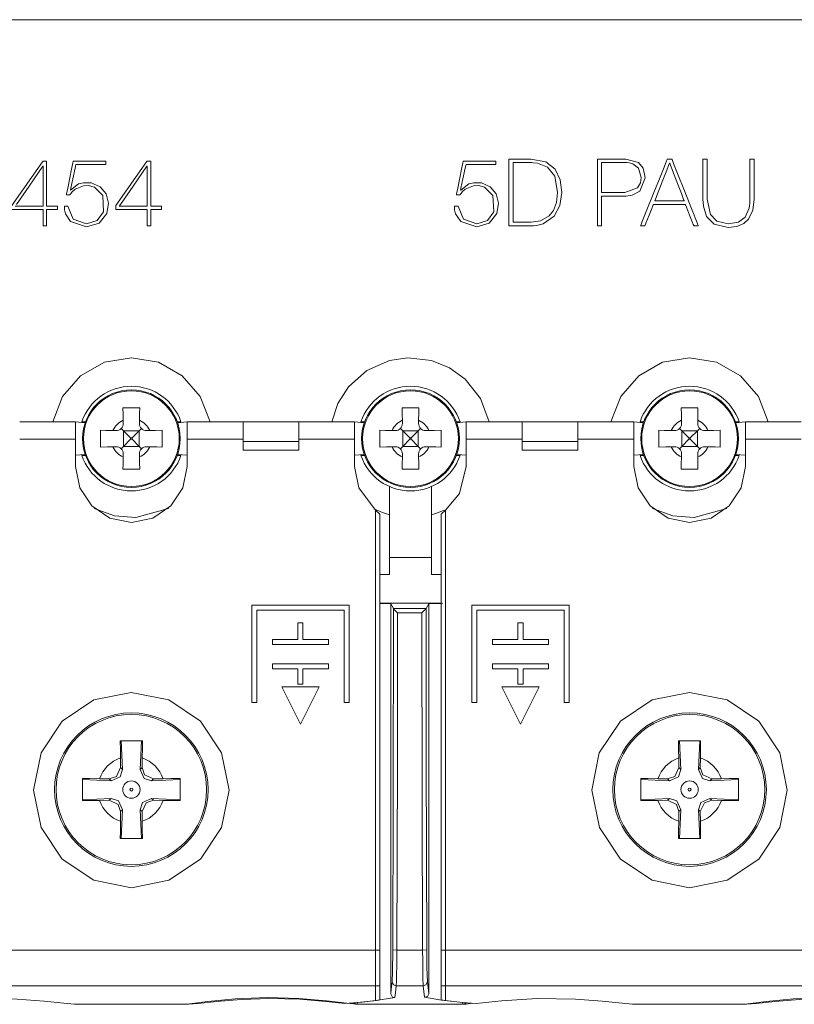
# Model space of a CAD drawing. Units: millimetres. Extents: x -61 to 61, y -29 to 29.
# Drawn here: x -44 to -16, y -29 to 6 of the extents above; entities that cross this region are included whole.
import ezdxf

# ---------------------------------------------------------------- set-up
doc = ezdxf.new("R2010")
doc.units = ezdxf.units.MM
doc.layers.add('Top$1', color=7, linetype='Continuous', true_color=0xffffff)

msp = doc.modelspace()

# ---------------------------------------------------------------- linework, layer by layer
at = {"layer": 'Top$1', "color": 7, "linetype": 'Continuous', "lineweight": 13}
for p, q in [((-49.25, 5.866), (49.25, 5.866)), ((-42, -8.548), (-44, -8.548)), ((-41.654, -8.578), (-42, -8.548)), ((-42, -9.171), (-42, -8.548)), ((-41.776, -8.55), (-41.644, -8.55)), ((-40.363, -8.786), (-40.28, -8.87)), ((-40.292, -8.492), (-40.29, -8.605)), ((-39.72, -8.87), (-39.637, -8.787)), ((-39.71, -8.605), (-39.708, -8.492)), ((-38.356, -8.55), (-38.224, -8.55)), ((-38, -8.548), (-38.346, -8.578)), ((-36, -8.548), (-38, -8.548)), ((-38, -8.548), (-38, -9.171)), ((-36, -8.548), (-34, -8.548)), ((-36, -9.248), (-36, -8.548)), ((-32, -8.548), (-34, -8.548)), ((-34, -8.548), (-34, -9.248)), ((-31.654, -8.578), (-32, -8.548)), ((-32, -9.171), (-32, -8.548)), ((-31.644, -8.55), (-31.776, -8.55)), ((-30.363, -8.786), (-30.28, -8.87)), ((-30.292, -8.492), (-30.29, -8.605)), ((-29.72, -8.87), (-29.637, -8.787)), ((-29.71, -8.605), (-29.708, -8.492)), ((-28.224, -8.55), (-28.356, -8.55)), ((-28, -8.548), (-28.346, -8.578)), ((-26, -8.548), (-28, -8.548)), ((-28, -8.548), (-28, -9.171)), ((-26, -8.548), (-24, -8.548)), ((-26, -9.248), (-26, -8.548)), ((-22, -8.548), (-24, -8.548)), ((-24, -8.548), (-24, -9.248)), ((-21.654, -8.578), (-22, -8.548)), ((-22, -9.171), (-22, -8.548)), ((-21.776, -8.55), (-21.644, -8.55)), ((-20.363, -8.786), (-20.28, -8.87)), ((-20.292, -8.492), (-20.29, -8.605)), ((-19.72, -8.87), (-19.637, -8.787)), ((-19.71, -8.605), (-19.708, -8.492)), ((-18.356, -8.55), (-18.224, -8.55)), ((-18, -8.548), (-18.346, -8.578)), ((-16, -8.548), (-18, -8.548)), ((-18, -8.548), (-18, -9.171)), ((-42, -9.171), (-44, -9.171)), ((-42, -10.15), (-42, -9.171)), ((-40.545, -8.86), (-40.658, -8.858)), ((-40.28, -8.87), (-40.025, -9.125)), ((-40.28, -8.87), (-39.72, -8.87)), ((-40.28, -8.87), (-40.28, -9.43)), ((-40.025, -9.175), (-40.28, -9.43)), ((-40.025, -9.175), (-40.025, -9.125)), ((-39.975, -9.125), (-40.025, -9.125)), ((-39.975, -9.175), (-40.025, -9.175)), ((-39.975, -9.125), (-39.72, -8.87)), ((-39.975, -9.175), (-39.975, -9.125)), ((-39.72, -9.43), (-39.975, -9.175)), ((-39.72, -8.87), (-39.72, -9.43)), ((-39.342, -8.858), (-39.455, -8.86)), ((-36, -9.171), (-38, -9.171)), ((-38, -9.171), (-38, -10.15)), ((-32, -9.171), (-34, -9.171)), ((-32, -10.15), (-32, -9.171)), ((-30.545, -8.86), (-30.658, -8.858)), ((-30.28, -8.87), (-30.025, -9.125)), ((-30.28, -8.87), (-29.72, -8.87)), ((-30.28, -8.87), (-30.28, -9.43)), ((-30.025, -9.175), (-30.28, -9.43)), ((-30.025, -9.175), (-30.025, -9.125)), ((-29.975, -9.125), (-30.025, -9.125)), ((-29.975, -9.175), (-30.025, -9.175)), ((-29.975, -9.125), (-29.72, -8.87)), ((-29.975, -9.175), (-29.975, -9.125)), ((-29.72, -9.43), (-29.975, -9.175)), ((-29.72, -8.87), (-29.72, -9.43)), ((-29.342, -8.858), (-29.455, -8.86)), ((-26, -9.171), (-28, -9.171)), ((-28, -9.171), (-28, -10.15)), ((-22, -9.171), (-24, -9.171)), ((-22, -10.15), (-22, -9.171)), ((-20.545, -8.86), (-20.658, -8.858)), ((-20.28, -8.87), (-20.025, -9.125)), ((-20.28, -8.87), (-19.72, -8.87)), ((-20.28, -8.87), (-20.28, -9.43)), ((-20.025, -9.175), (-20.28, -9.43)), ((-20.025, -9.175), (-20.025, -9.125)), ((-19.975, -9.125), (-20.025, -9.125)), ((-19.975, -9.175), (-20.025, -9.175)), ((-19.975, -9.125), (-19.72, -8.87)), ((-19.975, -9.175), (-19.975, -9.125)), ((-19.72, -9.43), (-19.975, -9.175)), ((-19.72, -8.87), (-19.72, -9.43)), ((-19.342, -8.858), (-19.455, -8.86)), ((-16, -9.171), (-18, -9.171)), ((-18, -9.171), (-18, -10.15)), ((-40.658, -9.442), (-40.545, -9.44)), ((-40.28, -9.43), (-40.363, -9.514)), ((-40.28, -9.43), (-39.72, -9.43)), ((-39.637, -9.513), (-39.72, -9.43)), ((-39.455, -9.44), (-39.342, -9.442)), ((-36, -9.564), (-36, -9.248)), ((-36, -9.248), (-34, -9.248)), ((-34, -9.248), (-34, -9.564)), ((-30.658, -9.442), (-30.545, -9.44)), ((-30.28, -9.43), (-30.363, -9.514)), ((-30.28, -9.43), (-29.72, -9.43)), ((-29.637, -9.513), (-29.72, -9.43)), ((-29.455, -9.44), (-29.342, -9.442)), ((-26, -9.248), (-26, -9.564)), ((-24, -9.248), (-26, -9.248)), ((-24, -9.564), (-24, -9.248)), ((-20.658, -9.442), (-20.545, -9.44)), ((-20.28, -9.43), (-20.363, -9.514)), ((-20.28, -9.43), (-19.72, -9.43)), ((-19.637, -9.513), (-19.72, -9.43)), ((-19.455, -9.44), (-19.342, -9.442)), ((-42, -9.748), (-41.655, -9.718)), ((-41.644, -9.75), (-41.776, -9.75)), ((-40.29, -9.695), (-40.292, -9.808)), ((-39.708, -9.808), (-39.71, -9.695)), ((-38.224, -9.75), (-38.356, -9.75)), ((-38.345, -9.718), (-38, -9.748)), ((-34, -9.564), (-36, -9.564)), ((-32, -9.748), (-31.655, -9.718)), ((-31.776, -9.75), (-31.644, -9.75)), ((-30.29, -9.695), (-30.292, -9.808)), ((-29.708, -9.808), (-29.71, -9.695)), ((-28.356, -9.75), (-28.224, -9.75)), ((-28.345, -9.718), (-28, -9.748)), ((-24, -9.564), (-26, -9.564)), ((-22, -9.748), (-21.655, -9.718)), ((-21.644, -9.75), (-21.776, -9.75)), ((-20.29, -9.695), (-20.292, -9.808)), ((-19.708, -9.808), (-19.71, -9.695)), ((-18.224, -9.75), (-18.356, -9.75)), ((-18.345, -9.718), (-18, -9.748)), ((-31.25, -11.711), (-31.1, -11.861)), ((-31.25, -27.486), (-31.25, -11.711)), ((-31.1, -27.486), (-31.1, -11.861)), ((-28.75, -11.711), (-28.9, -11.861)), ((-28.9, -11.861), (-28.9, -27.486)), ((-28.75, -11.711), (-28.75, -27.486)), ((-30.75, -14.023), (-30.75, -13.408)), ((-30.75, -13.408), (-29.25, -13.408)), ((-29.25, -13.408), (-29.25, -14.023)), ((-31.1, -14.023), (-30.75, -14.023)), ((-29.25, -14.023), (-28.9, -14.023)), ((-32.196, -15.123), (-35.687, -15.123)), ((-35.687, -15.123), (-35.687, -18.613)), ((-32.196, -18.613), (-32.196, -15.123)), ((-31.1, -15.052), (-28.9, -15.052)), ((-28.844, -15.052), (-28.9, -15.055)), ((-24.313, -15.123), (-27.804, -15.123)), ((-27.804, -15.123), (-27.804, -18.613)), ((-24.313, -18.613), (-24.313, -15.123)), ((-35.507, -18.613), (-35.507, -15.303)), ((-35.507, -15.303), (-32.376, -15.303)), ((-32.376, -15.303), (-32.376, -18.613)), ((-27.624, -18.613), (-27.624, -15.303)), ((-27.624, -15.303), (-24.493, -15.303)), ((-24.493, -15.303), (-24.493, -18.613)), ((-33.852, -15.747), (-34.032, -15.747)), ((-34.032, -15.747), (-34.032, -16.349)), ((-33.852, -16.349), (-33.852, -15.747)), ((-25.968, -15.747), (-26.149, -15.747)), ((-26.149, -15.747), (-26.149, -16.349)), ((-25.968, -16.349), (-25.968, -15.747)), ((-34.032, -16.349), (-34.942, -16.349)), ((-34.942, -16.349), (-34.942, -16.529)), ((-34.942, -16.529), (-32.942, -16.529)), ((-32.942, -16.349), (-33.852, -16.349)), ((-32.942, -16.529), (-32.942, -16.349)), ((-27.059, -16.349), (-27.059, -16.529)), ((-26.149, -16.349), (-27.059, -16.349)), ((-27.059, -16.529), (-25.058, -16.529)), ((-25.058, -16.349), (-25.968, -16.349)), ((-25.058, -16.529), (-25.058, -16.349)), ((-32.942, -17.216), (-34.942, -17.216)), ((-34.942, -17.216), (-34.942, -17.396)), ((-32.942, -17.396), (-32.942, -17.216)), ((-25.058, -17.216), (-27.059, -17.216)), ((-27.059, -17.216), (-27.059, -17.396)), ((-25.058, -17.396), (-25.058, -17.216)), ((-34.942, -17.396), (-34.032, -17.396)), ((-34.032, -17.396), (-34.032, -17.947)), ((-33.852, -17.947), (-33.852, -17.396)), ((-33.852, -17.396), (-32.942, -17.396)), ((-27.059, -17.396), (-26.149, -17.396)), ((-26.149, -17.396), (-26.149, -17.947)), ((-25.968, -17.396), (-25.058, -17.396)), ((-25.968, -17.947), (-25.968, -17.396)), ((-34.032, -17.947), (-33.852, -17.947)), ((-26.149, -17.947), (-25.968, -17.947)), ((-33.939, -19.384), (-34.614, -18.047)), ((-34.614, -18.047), (-33.27, -18.047)), ((-33.27, -18.047), (-33.939, -19.384)), ((-26.055, -19.384), (-26.73, -18.047)), ((-26.73, -18.047), (-25.387, -18.047)), ((-25.387, -18.047), (-26.055, -19.384)), ((-35.687, -18.613), (-35.507, -18.613)), ((-32.376, -18.613), (-32.196, -18.613)), ((-27.804, -18.613), (-27.624, -18.613)), ((-24.493, -18.613), (-24.313, -18.613)), ((-40.389, -20.595), (-40.383, -20.94)), ((-39.617, -20.941), (-39.611, -20.595)), ((-20.389, -20.595), (-20.383, -20.94)), ((-19.617, -20.941), (-19.611, -20.595)), ((-40.383, -20.94), (-40.318, -21.004)), ((-39.681, -21.005), (-39.617, -20.941)), ((-20.383, -20.94), (-20.318, -21.004)), ((-19.681, -21.005), (-19.617, -20.941)), ((-40.789, -21.347), (-41.136, -21.341)), ((-40.725, -21.411), (-40.789, -21.347)), ((-39.21, -21.347), (-39.275, -21.412)), ((-39.21, -21.347), (-38.864, -21.341)), ((-20.789, -21.347), (-21.136, -21.341)), ((-20.725, -21.411), (-20.789, -21.347)), ((-19.21, -21.347), (-19.275, -21.412)), ((-19.21, -21.347), (-18.864, -21.341)), ((-41.136, -22.119), (-40.79, -22.113)), ((-40.79, -22.113), (-40.725, -22.049)), ((-39.275, -22.049), (-39.21, -22.114)), ((-38.864, -22.12), (-39.21, -22.114)), ((-21.136, -22.119), (-20.79, -22.113)), ((-20.79, -22.113), (-20.725, -22.049)), ((-19.275, -22.049), (-19.21, -22.114)), ((-18.864, -22.12), (-19.21, -22.114)), ((-40.383, -22.52), (-40.389, -22.866)), ((-40.319, -22.455), (-40.383, -22.52)), ((-39.617, -22.52), (-39.681, -22.456)), ((-39.617, -22.52), (-39.611, -22.866)), ((-20.383, -22.52), (-20.389, -22.866)), ((-20.319, -22.455), (-20.383, -22.52)), ((-19.617, -22.52), (-19.681, -22.456)), ((-19.617, -22.52), (-19.611, -22.866)), ((-31.25, -27.486), (-48.75, -27.486)), ((-31.25, -28.758), (-31.25, -27.486)), ((-31.25, -27.486), (-31.1, -27.486)), ((-31.1, -28.758), (-31.1, -27.486)), ((-28.9, -27.486), (-28.9, -28.758)), ((-28.75, -27.486), (-28.9, -27.486)), ((-28.75, -27.486), (-28.75, -28.758)), ((-11.25, -27.486), (-28.75, -27.486)), ((-31.25, -28.758), (-48.75, -28.758)), ((-31.25, -29.288), (-31.25, -28.758)), ((-31.25, -28.758), (-31.1, -28.758)), ((-31.1, -29.266), (-31.1, -28.758)), ((-28.9, -28.758), (-28.9, -29.27)), ((-28.75, -28.758), (-28.9, -28.758)), ((-28.75, -28.758), (-28.75, -29.291)), ((-11.25, -28.758), (-28.75, -28.758)), ((-37.958, -29.425), (-42.042, -29.425)), ((-31.902, -29.425), (-28.121, -29.425)), ((-17.958, -29.425), (-22.042, -29.425))]:
    msp.add_line(p, q, dxfattribs=at)
for points in [[(-43.034, 0.791), (-43.034, -0.053), (-43.034, -0.778), (-43.034, -0.819), (-43.034, -0.821), (-43.034, -0.822), (-43.034, -0.822), (-43.034, -0.822), (-43.033, -0.822), (-42.911, -0.822), (-42.647, -0.822), (-42.645, -0.822), (-42.645, -0.822), (-42.645, -0.822), (-42.645, -0.828), (-42.645, -0.862), (-42.645, -0.932), (-42.655, -0.932), (-42.794, -0.932), (-43.012, -0.932), (-43.034, -0.933), (-43.034, -0.942), (-43.034, -1.414), (-43.034, -1.512), (-43.034, -1.523), (-43.034, -1.523), (-43.035, -1.523), (-43.097, -1.523), (-43.157, -1.523), (-43.161, -1.523), (-43.161, -1.523), (-43.161, -1.522), (-43.161, -1.2), (-43.161, -1), (-43.161, -0.933), (-43.162, -0.932), (-43.211, -0.932), (-43.83, -0.932), (-44.279, -0.932)], [(-44.278, -0.791), (-43.179, 0.766), (-43.162, 0.79), (-43.161, 0.791), (-43.161, 0.791), (-43.161, 0.791), (-43.161, 0.791), (-43.132, 0.791), (-43.068, 0.791), (-43.036, 0.791), (-43.034, 0.791), (-43.034, 0.791), (-43.034, 0.791), (-43.034, 0.791)], [(-39.307, 0.791), (-39.307, -0.053), (-39.307, -0.778), (-39.307, -0.819), (-39.307, -0.821), (-39.307, -0.822), (-39.307, -0.822), (-39.307, -0.822), (-39.306, -0.822), (-39.184, -0.822), (-38.92, -0.822), (-38.918, -0.822), (-38.918, -0.822), (-38.918, -0.822), (-38.918, -0.828), (-38.918, -0.862), (-38.918, -0.932), (-38.928, -0.932), (-39.067, -0.932), (-39.285, -0.932), (-39.307, -0.933), (-39.307, -0.942), (-39.307, -1.414), (-39.307, -1.512), (-39.307, -1.523), (-39.307, -1.523), (-39.308, -1.523), (-39.371, -1.523), (-39.43, -1.523), (-39.434, -1.523), (-39.434, -1.523), (-39.434, -1.522), (-39.434, -1.2), (-39.434, -1), (-39.434, -0.933), (-39.436, -0.932), (-39.485, -0.932), (-40.103, -0.932), (-40.553, -0.932), (-40.56, -0.932), (-40.561, -0.932), (-40.561, -0.932), (-40.561, -0.93), (-40.561, -0.912), (-40.561, -0.823), (-40.561, -0.805), (-40.561, -0.805), (-40.561, -0.805), (-40.551, -0.791), (-39.452, 0.766), (-39.436, 0.79), (-39.434, 0.791), (-39.434, 0.791), (-39.434, 0.791), (-39.434, 0.791), (-39.405, 0.791), (-39.342, 0.791), (-39.31, 0.791), (-39.307, 0.791), (-39.307, 0.791), (-39.307, 0.791), (-39.307, 0.791)], [(-26.472, 0.872), (-26.349, 0.872), (-26.08, 0.872), (-25.784, 0.872), (-25.708, 0.872), (-25.691, 0.872), (-25.688, 0.872), (-25.687, 0.872), (-25.687, 0.872), (-25.687, 0.872), (-25.687, 0.872), (-25.153, 0.771), (-24.813, 0.503), (-24.633, 0.121), (-24.58, -0.322), (-24.646, -0.795), (-24.849, -1.176), (-25.248, -1.451), (-25.483, -1.508), (-25.598, -1.52), (-25.651, -1.522), (-25.675, -1.523), (-25.686, -1.523), (-25.69, -1.523), (-25.692, -1.523), (-25.693, -1.523), (-25.694, -1.523), (-25.694, -1.523), (-25.694, -1.523), (-25.694, -1.523), (-25.694, -1.523), (-25.694, -1.523), (-25.696, -1.523), (-25.699, -1.523), (-25.711, -1.523), (-25.745, -1.523), (-25.843, -1.523), (-26.083, -1.523), (-26.35, -1.523), (-26.463, -1.523), (-26.471, -1.523), (-26.472, -1.523), (-26.472, -1.523), (-26.472, -1.523), (-26.472, -1.523), (-26.472, -1.523), (-26.472, -1.523), (-26.472, -1.522), (-26.472, -1.521), (-26.472, -1.517), (-26.472, -1.506), (-26.472, -1.471), (-26.472, -1.365), (-26.472, -1.065), (-26.472, -0.325), (-26.472, 0.317), (-26.472, 0.769), (-26.472, 0.865), (-26.472, 0.872), (-26.472, 0.872), (-26.472, 0.872), (-26.472, 0.872)], [(-26.324, -1.395), (-26.224, -1.395), (-26.002, -1.395), (-25.76, -1.395), (-25.697, -1.395), (-25.684, -1.395), (-25.681, -1.395), (-25.681, -1.395), (-25.681, -1.395), (-25.681, -1.395), (-25.681, -1.395), (-25.344, -1.344), (-25.037, -1.169), (-24.876, -0.968), (-24.768, -0.689), (-24.728, -0.322), (-24.832, 0.258), (-25.086, 0.579), (-25.446, 0.723), (-25.601, 0.741), (-25.664, 0.744), (-25.69, 0.744), (-25.702, 0.744), (-25.707, 0.744), (-25.709, 0.744), (-25.71, 0.744), (-25.71, 0.744), (-25.71, 0.744), (-25.711, 0.744), (-25.711, 0.744), (-25.711, 0.744), (-25.711, 0.744), (-25.711, 0.744), (-25.712, 0.744), (-25.715, 0.744), (-25.724, 0.744), (-25.751, 0.744), (-25.828, 0.744), (-26.018, 0.744), (-26.228, 0.744), (-26.318, 0.744), (-26.324, 0.744), (-26.324, 0.744), (-26.324, 0.744), (-26.324, 0.744), (-26.324, 0.744), (-26.324, 0.744), (-26.324, 0.744), (-26.324, 0.744), (-26.324, 0.743), (-26.324, 0.74), (-26.324, 0.73), (-26.324, 0.698), (-26.324, 0.603), (-26.324, 0.335), (-26.324, -0.325), (-26.324, -0.899), (-26.324, -1.303), (-26.324, -1.389), (-26.324, -1.395), (-26.324, -1.395), (-26.324, -1.395), (-26.324, -1.395)], [(-23.305, 0.872), (-23.145, 0.872), (-22.795, 0.872), (-22.412, 0.872), (-22.312, 0.872), (-22.291, 0.872), (-22.286, 0.872), (-22.286, 0.872), (-22.285, 0.872), (-22.285, 0.872), (-22.285, 0.872), (-21.835, 0.752), (-21.659, 0.548), (-21.588, 0.201), (-21.785, -0.285), (-22.055, -0.422), (-22.206, -0.449), (-22.279, -0.455), (-22.312, -0.456), (-22.327, -0.456), (-22.334, -0.456), (-22.337, -0.456), (-22.338, -0.456), (-22.338, -0.456), (-22.339, -0.456), (-22.339, -0.456), (-22.339, -0.456), (-22.339, -0.456), (-22.339, -0.456), (-22.34, -0.456), (-22.341, -0.456), (-22.345, -0.456), (-22.357, -0.456), (-22.393, -0.456), (-22.495, -0.456), (-22.748, -0.456), (-23.029, -0.456), (-23.148, -0.456), (-23.157, -0.456), (-23.157, -0.456), (-23.157, -0.456), (-23.157, -0.456), (-23.157, -0.456), (-23.157, -0.456), (-23.157, -0.456), (-23.157, -0.456), (-23.157, -0.457), (-23.157, -0.458), (-23.157, -0.464), (-23.157, -0.479), (-23.157, -0.527), (-23.157, -0.66), (-23.157, -0.989), (-23.157, -1.356), (-23.157, -1.511), (-23.157, -1.522), (-23.157, -1.523), (-23.157, -1.523), (-23.157, -1.523), (-23.157, -1.523), (-23.157, -1.523), (-23.157, -1.523), (-23.157, -1.523), (-23.158, -1.523), (-23.158, -1.523), (-23.161, -1.523), (-23.167, -1.523), (-23.186, -1.523), (-23.231, -1.523), (-23.282, -1.523), (-23.303, -1.523), (-23.305, -1.523), (-23.305, -1.523), (-23.305, -1.523), (-23.305, -1.523), (-23.305, -1.523), (-23.305, -1.523), (-23.305, -1.522), (-23.305, -1.521), (-23.305, -1.517), (-23.305, -1.506), (-23.305, -1.471), (-23.305, -1.365), (-23.305, -1.065), (-23.305, -0.325), (-23.305, 0.317), (-23.305, 0.769), (-23.305, 0.865), (-23.305, 0.872), (-23.305, 0.872), (-23.305, 0.872)], [(-23.157, -0.329), (-23.026, -0.329), (-22.736, -0.329), (-22.42, -0.329), (-22.338, -0.329), (-22.32, -0.329), (-22.316, -0.329), (-22.316, -0.329), (-22.316, -0.329), (-22.316, -0.329), (-22.316, -0.329), (-21.863, -0.155), (-21.765, 0.017), (-21.735, 0.205), (-21.836, 0.541), (-22.033, 0.698), (-22.167, 0.735), (-22.236, 0.743), (-22.269, 0.744), (-22.284, 0.744), (-22.29, 0.744), (-22.293, 0.744), (-22.294, 0.744), (-22.295, 0.744), (-22.295, 0.744), (-22.295, 0.744), (-22.295, 0.744), (-22.295, 0.744), (-22.296, 0.744), (-22.296, 0.744), (-22.297, 0.744), (-22.301, 0.744), (-22.314, 0.744), (-22.352, 0.744), (-22.46, 0.744), (-22.726, 0.744), (-23.023, 0.744), (-23.148, 0.744), (-23.157, 0.744), (-23.157, 0.744), (-23.157, 0.744), (-23.157, 0.744), (-23.157, 0.744), (-23.157, 0.744), (-23.157, 0.744), (-23.157, 0.744), (-23.157, 0.744), (-23.157, 0.742), (-23.157, 0.737), (-23.157, 0.721), (-23.157, 0.674), (-23.157, 0.539), (-23.157, 0.208), (-23.157, -0.08), (-23.157, -0.283), (-23.157, -0.326), (-23.157, -0.328), (-23.157, -0.329), (-23.157, -0.329), (-23.157, -0.329)], [(-20.197, -0.627), (-20.197, -0.627), (-20.197, -0.627), (-20.198, -0.627), (-20.198, -0.626), (-20.199, -0.624), (-20.201, -0.618), (-20.209, -0.598), (-20.231, -0.538), (-20.296, -0.368), (-20.454, 0.05), (-20.647, 0.56), (-20.697, 0.692), (-20.708, 0.721), (-20.71, 0.726), (-20.71, 0.728), (-20.71, 0.728), (-20.71, 0.728), (-20.71, 0.728), (-20.71, 0.728), (-20.71, 0.728), (-20.71, 0.728), (-20.71, 0.728), (-20.71, 0.728), (-20.71, 0.728), (-20.711, 0.728), (-20.711, 0.728), (-20.712, 0.728), (-20.714, 0.728), (-20.716, 0.728), (-20.717, 0.728), (-20.717, 0.728), (-20.717, 0.728), (-20.717, 0.728), (-20.717, 0.728), (-20.717, 0.728), (-20.717, 0.728), (-20.717, 0.728), (-20.717, 0.728), (-20.717, 0.728), (-20.718, 0.727), (-20.718, 0.725), (-20.721, 0.718), (-20.729, 0.698), (-20.752, 0.638), (-20.819, 0.469), (-20.984, 0.05), (-21.127, -0.313), (-21.227, -0.569), (-21.249, -0.623), (-21.25, -0.627), (-21.25, -0.627), (-21.25, -0.627), (-21.25, -0.627), (-21.25, -0.627), (-21.25, -0.627), (-21.25, -0.627), (-21.25, -0.627), (-21.25, -0.627), (-21.25, -0.627), (-21.25, -0.627), (-21.248, -0.627), (-21.243, -0.627), (-21.227, -0.627), (-21.181, -0.627), (-21.049, -0.627), (-20.724, -0.627), (-20.442, -0.627), (-20.243, -0.627), (-20.2, -0.627), (-20.198, -0.627), (-20.197, -0.627), (-20.197, -0.627), (-20.197, -0.627)], [(-19.373, 0.872), (-19.373, 0.648), (-19.373, 0.154), (-19.373, -0.191), (-19.373, -0.457), (-19.373, -0.563), (-19.257, -1.116), (-19.031, -1.354), (-18.622, -1.452), (-18.252, -1.39), (-18.01, -1.211), (-17.868, -0.892), (-17.843, -0.715), (-17.839, -0.632), (-17.838, -0.594), (-17.838, -0.577), (-17.838, -0.569), (-17.838, -0.566), (-17.838, -0.565), (-17.838, -0.564), (-17.838, -0.564), (-17.838, -0.563), (-17.838, -0.563), (-17.838, -0.563), (-17.838, -0.563), (-17.838, -0.563), (-17.838, -0.561), (-17.838, -0.554), (-17.838, -0.535), (-17.838, -0.478), (-17.838, -0.315), (-17.838, 0.095), (-17.838, 0.483), (-17.838, 0.778), (-17.838, 0.866), (-17.838, 0.871), (-17.838, 0.872), (-17.838, 0.872), (-17.838, 0.872), (-17.837, 0.872), (-17.836, 0.872), (-17.831, 0.872), (-17.764, 0.872), (-17.696, 0.872), (-17.691, 0.872), (-17.69, 0.872), (-17.69, 0.872), (-17.69, 0.872), (-17.69, 0.872), (-17.69, 0.872), (-17.69, 0.87), (-17.69, 0.866), (-17.69, 0.778), (-17.69, 0.382), (-17.69, -0.117), (-17.69, -0.461), (-17.69, -0.542), (-17.69, -0.559), (-17.69, -0.563), (-17.69, -0.563), (-17.69, -0.563), (-17.69, -0.563), (-17.69, -0.563), (-17.735, -0.963), (-17.887, -1.285), (-18.062, -1.443), (-18.304, -1.544), (-18.622, -1.58), (-19.122, -1.466), (-19.391, -1.191), (-19.506, -0.817), (-19.519, -0.666), (-19.521, -0.606), (-19.521, -0.582), (-19.521, -0.571), (-19.521, -0.567), (-19.521, -0.565), (-19.521, -0.564), (-19.521, -0.564), (-19.521, -0.564), (-19.521, -0.563), (-19.521, -0.563), (-19.521, -0.563), (-19.521, -0.563), (-19.521, -0.562), (-19.521, -0.56), (-19.521, -0.553), (-19.521, -0.532), (-19.521, -0.469), (-19.521, -0.289), (-19.521, 0.154), (-19.521, 0.648), (-19.521, 0.856), (-19.521, 0.871), (-19.521, 0.872), (-19.521, 0.872), (-19.521, 0.872), (-19.521, 0.872), (-19.521, 0.872), (-19.521, 0.872), (-19.521, 0.872), (-19.521, 0.872), (-19.521, 0.872), (-19.52, 0.872), (-19.518, 0.872), (-19.511, 0.872), (-19.493, 0.872), (-19.447, 0.872), (-19.38, 0.872), (-19.374, 0.872), (-19.373, 0.872), (-19.373, 0.872), (-19.373, 0.872)], [(-44.161, -0.822), (-43.661, -0.822), (-43.317, -0.822), (-43.172, -0.822), (-43.162, -0.822), (-43.161, -0.822), (-43.161, -0.822), (-43.161, -0.822), (-43.161, -0.102), (-43.161, 0.555), (-43.161, 0.613), (-43.161, 0.617), (-43.161, 0.617), (-43.161, 0.617), (-43.161, 0.617)], [(-43.161, 0.617), (-43.164, 0.617), (-43.168, 0.617), (-43.168, 0.617), (-43.168, 0.617), (-43.664, -0.102), (-44.118, -0.76)], [(-39.434, 0.617), (-39.438, 0.617), (-39.441, 0.617), (-39.441, 0.617), (-39.441, 0.617), (-39.937, -0.102), (-40.391, -0.76), (-40.431, -0.817), (-40.434, -0.821), (-40.434, -0.822), (-40.434, -0.822), (-40.434, -0.822), (-40.434, -0.822), (-40.434, -0.822), (-39.934, -0.822), (-39.591, -0.822), (-39.446, -0.822), (-39.435, -0.822), (-39.434, -0.822), (-39.434, -0.822), (-39.434, -0.822), (-39.434, -0.102), (-39.434, 0.555), (-39.434, 0.613), (-39.434, 0.617), (-39.434, 0.617), (-39.434, 0.617), (-39.434, 0.617)], [(-37.181, -8.548), (-37.536, -7.636), (-38.178, -6.896), (-39.033, -6.415), (-40, -6.248), (-40.968, -6.415), (-41.822, -6.897), (-42.464, -7.636), (-42.819, -8.548)], [(-30.75, -6.347), (-31.562, -6.707), (-32.224, -7.297), (-32.598, -7.886), (-32.818, -8.547)], [(-29.25, -6.347), (-30.091, -6.25), (-30.75, -6.347)], [(-27.182, -8.547), (-27.49, -7.717), (-28.037, -7.019), (-28.602, -6.609), (-29.25, -6.347)], [(-17.181, -8.548), (-17.536, -7.636), (-18.178, -6.896), (-19.033, -6.415), (-20, -6.248), (-20.968, -6.415), (-21.822, -6.897), (-22.464, -7.636), (-22.819, -8.548)], [(-40.3, -8.05), (-40.296, -8.293), (-40.292, -8.492)], [(-39.7, -8.05), (-40.037, -8.05), (-40.3, -8.05)], [(-39.708, -8.492), (-39.703, -8.24), (-39.7, -8.05)], [(-30.3, -8.05), (-30.296, -8.293), (-30.292, -8.492)], [(-29.7, -8.05), (-30.037, -8.05), (-30.3, -8.05)], [(-29.708, -8.492), (-29.703, -8.24), (-29.7, -8.05)], [(-20.3, -8.05), (-20.296, -8.293), (-20.292, -8.492)], [(-19.7, -8.05), (-20.037, -8.05), (-20.3, -8.05)], [(-19.708, -8.492), (-19.703, -8.24), (-19.7, -8.05)], [(-41.1, -8.85), (-41.1, -9.187), (-41.1, -9.45)], [(-40.658, -8.858), (-40.91, -8.853), (-41.1, -8.85)], [(-38.9, -8.85), (-39.143, -8.854), (-39.342, -8.858)], [(-38.9, -9.45), (-38.9, -9.113), (-38.9, -8.85)], [(-31.1, -8.85), (-31.1, -9.187), (-31.1, -9.45)], [(-30.658, -8.858), (-30.91, -8.853), (-31.1, -8.85)], [(-28.9, -8.85), (-29.143, -8.854), (-29.342, -8.858)], [(-28.9, -9.45), (-28.9, -9.113), (-28.9, -8.85)], [(-21.1, -8.85), (-21.1, -9.187), (-21.1, -9.45)], [(-20.658, -8.858), (-20.91, -8.853), (-21.1, -8.85)], [(-18.9, -8.85), (-19.143, -8.854), (-19.342, -8.858)], [(-18.9, -9.45), (-18.9, -9.113), (-18.9, -8.85)], [(-41.1, -9.45), (-40.857, -9.446), (-40.658, -9.442)], [(-39.342, -9.442), (-39.09, -9.447), (-38.9, -9.45)], [(-31.1, -9.45), (-30.857, -9.446), (-30.658, -9.442)], [(-29.342, -9.442), (-29.09, -9.447), (-28.9, -9.45)], [(-21.1, -9.45), (-20.857, -9.446), (-20.658, -9.442)], [(-19.342, -9.442), (-19.09, -9.447), (-18.9, -9.45)], [(-40.292, -9.808), (-40.297, -10.06), (-40.3, -10.25)], [(-39.7, -10.25), (-39.704, -10.007), (-39.708, -9.808)], [(-30.292, -9.808), (-30.297, -10.06), (-30.3, -10.25)], [(-29.7, -10.25), (-29.704, -10.007), (-29.708, -9.808)], [(-20.292, -9.808), (-20.297, -10.06), (-20.3, -10.25)], [(-19.7, -10.25), (-19.704, -10.007), (-19.708, -9.808)], [(-38, -10.15), (-38.152, -10.915), (-38.585, -11.564), (-39.234, -11.998), (-40, -12.15), (-40.766, -11.998), (-41.415, -11.564), (-41.848, -10.915), (-42, -10.15)], [(-31.25, -11.711), (-31.847, -10.918), (-32, -10.15)], [(-28, -10.15), (-28.246, -11.112), (-28.75, -11.711)], [(-18, -10.15), (-18.152, -10.915), (-18.585, -11.564), (-19.234, -11.998), (-20, -12.15), (-20.766, -11.998), (-21.415, -11.564), (-21.848, -10.915), (-22, -10.15)], [(-40.3, -10.25), (-39.963, -10.25), (-39.7, -10.25)], [(-30.3, -10.25), (-29.963, -10.25), (-29.7, -10.25)], [(-20.3, -10.25), (-19.963, -10.25), (-19.7, -10.25)], [(-30.75, -13.408), (-30.75, -11.985), (-30.75, -10.868)], [(-29.25, -10.868), (-29.25, -12.29), (-29.25, -13.408)], [(-41.333, -11.65), (-40.606, -11.912), (-39.836, -11.971), (-38.67, -11.651)], [(-31.31, -11.661), (-31.002, -11.796), (-30.75, -11.877)], [(-29.25, -11.877), (-28.991, -11.794), (-28.794, -11.712)], [(-21.333, -11.65), (-20.606, -11.912), (-19.836, -11.971), (-18.67, -11.651)], [(-28.9, -15.052), (-31.1, -15.052)], [(-31.1, -15.056), (-30.881, -15.065), (-30.709, -15.073)], [(-30.709, -15.073), (-30.709, -29.052)], [(-30.709, -15.073), (-30.61, -15.238)], [(-29.443, -15.238), (-29.344, -15.074)], [(-29.344, -15.074), (-29.095, -15.063), (-28.9, -15.055)], [(-29.344, -15.074), (-29.344, -29.047)], [(-30.61, -15.238), (-30.623, -22.094), (-30.637, -27.469)], [(-29.443, -15.238), (-30.61, -15.238)], [(-30.61, -15.238), (-30.579, -15.272), (-30.544, -15.31), (-30.503, -15.353), (-30.46, -15.397)], [(-30.487, -27.486), (-30.47, -20.722), (-30.46, -15.397)], [(-30.46, -15.397), (-29.592, -15.397)], [(-29.443, -15.238), (-29.472, -15.27), (-29.509, -15.308), (-29.551, -15.351), (-29.592, -15.397)], [(-29.592, -15.397), (-29.579, -22.172), (-29.566, -27.486)], [(-29.416, -27.469), (-29.433, -20.626), (-29.443, -15.238)], [(-40.395, -19.98), (-40.393, -20.318), (-40.389, -20.595)], [(-39.605, -19.98), (-40.047, -19.98), (-40.395, -19.98)], [(-40.318, -21.004), (-40.362, -19.98)], [(-39.638, -19.98), (-39.681, -21.005)], [(-39.611, -20.595), (-39.606, -20.244), (-39.605, -19.98)], [(-20.395, -19.98), (-20.393, -20.318), (-20.389, -20.595)], [(-19.605, -19.98), (-20.047, -19.98), (-20.395, -19.98)], [(-20.318, -21.004), (-20.362, -19.98)], [(-19.638, -19.98), (-19.681, -21.005)], [(-19.611, -20.595), (-19.606, -20.244), (-19.605, -19.98)], [(-40.383, -20.94), (-40.528, -21.255), (-40.789, -21.347)], [(-40.725, -21.411), (-40.403, -21.268), (-40.318, -21.004)], [(-39.681, -21.005), (-39.538, -21.327), (-39.275, -21.412)], [(-39.21, -21.347), (-39.526, -21.202), (-39.617, -20.941)], [(-20.383, -20.94), (-20.528, -21.255), (-20.789, -21.347)], [(-20.725, -21.411), (-20.403, -21.268), (-20.318, -21.004)], [(-19.681, -21.005), (-19.538, -21.327), (-19.275, -21.412)], [(-19.21, -21.347), (-19.526, -21.202), (-19.617, -20.941)], [(-41.75, -21.336), (-41.75, -21.778), (-41.75, -22.125)], [(-41.136, -21.341), (-41.487, -21.337), (-41.75, -21.336)], [(-41.75, -21.369), (-40.725, -21.411)], [(-39.275, -21.412), (-38.25, -21.369)], [(-38.25, -21.336), (-38.588, -21.337), (-38.864, -21.341)], [(-38.25, -22.125), (-38.25, -21.683), (-38.25, -21.336)], [(-21.75, -21.336), (-21.75, -21.778), (-21.75, -22.125)], [(-21.136, -21.341), (-21.487, -21.337), (-21.75, -21.336)], [(-21.75, -21.369), (-20.725, -21.411)], [(-19.275, -21.412), (-18.25, -21.369)], [(-18.25, -21.336), (-18.588, -21.337), (-18.864, -21.341)], [(-18.25, -22.125), (-18.25, -21.683), (-18.25, -21.336)], [(-40.726, -22.049), (-41.75, -22.092)], [(-41.75, -22.125), (-41.412, -22.123), (-41.136, -22.119)], [(-40.79, -22.113), (-40.474, -22.259), (-40.383, -22.52)], [(-40.319, -22.455), (-40.462, -22.134), (-40.725, -22.049)], [(-39.275, -22.049), (-39.596, -22.192), (-39.681, -22.456)], [(-39.617, -22.52), (-39.471, -22.205), (-39.21, -22.114)], [(-38.25, -22.092), (-39.275, -22.049)], [(-38.864, -22.12), (-38.513, -22.124), (-38.25, -22.125)], [(-20.726, -22.049), (-21.75, -22.092)], [(-21.75, -22.125), (-21.412, -22.123), (-21.136, -22.119)], [(-20.79, -22.113), (-20.474, -22.259), (-20.383, -22.52)], [(-20.319, -22.455), (-20.462, -22.134), (-20.725, -22.049)], [(-19.275, -22.049), (-19.596, -22.192), (-19.681, -22.456)], [(-19.617, -22.52), (-19.471, -22.205), (-19.21, -22.114)], [(-18.25, -22.092), (-19.275, -22.049)], [(-18.864, -22.12), (-18.513, -22.124), (-18.25, -22.125)], [(-40.362, -23.48), (-40.319, -22.456)], [(-39.681, -22.456), (-39.638, -23.48)], [(-20.362, -23.48), (-20.319, -22.456)], [(-19.681, -22.456), (-19.638, -23.48)], [(-40.389, -22.866), (-40.394, -23.217), (-40.395, -23.48)], [(-39.605, -23.48), (-39.607, -23.143), (-39.611, -22.866)], [(-20.389, -22.866), (-20.394, -23.217), (-20.395, -23.48)], [(-19.605, -23.48), (-19.607, -23.143), (-19.611, -22.866)], [(-40.395, -23.48), (-39.953, -23.48), (-39.605, -23.48)], [(-20.395, -23.48), (-19.953, -23.48), (-19.605, -23.48)], [(-30.637, -27.469), (-30.646, -28.254), (-30.661, -28.615)], [(-30.637, -27.469), (-30.634, -27.472), (-30.625, -27.475), (-30.487, -27.486)], [(-30.487, -27.486), (-30.491, -28.048), (-30.497, -28.358), (-30.503, -28.599), (-30.511, -28.758)], [(-29.566, -27.486), (-30.487, -27.486)], [(-29.416, -27.469), (-29.419, -27.472), (-29.427, -27.475), (-29.566, -27.486)], [(-29.541, -28.758), (-29.553, -28.477), (-29.559, -28.196), (-29.563, -27.858), (-29.566, -27.486)], [(-29.391, -28.615), (-29.409, -28.109), (-29.416, -27.469)], [(-30.661, -28.615), (-30.688, -28.888), (-30.709, -29.052)], [(-30.661, -28.615), (-30.606, -28.725), (-30.511, -28.758)], [(-30.511, -28.758), (-30.536, -29.017), (-30.556, -29.176)], [(-29.541, -28.758), (-30.511, -28.758)], [(-29.391, -28.615), (-29.446, -28.725), (-29.541, -28.758)], [(-29.497, -29.171), (-29.522, -28.964), (-29.541, -28.758)], [(-29.344, -29.047), (-29.371, -28.832), (-29.391, -28.615)], [(-47.652, -29.398), (-46.745, -29.299), (-45.467, -29.221), (-44.088, -29.238), (-43.128, -29.311), (-42.416, -29.39), (-42.042, -29.425)], [(-37.958, -29.425), (-37.611, -29.393), (-36.952, -29.319), (-36.061, -29.247), (-35.041, -29.215), (-33.969, -29.245), (-33.034, -29.321), (-32.357, -29.397)], [(-31.905, -29.425), (-32.284, -29.386), (-33.012, -29.297), (-34.001, -29.214), (-35.125, -29.185), (-36.284, -29.231), (-37.257, -29.325), (-37.913, -29.407)], [(-32.357, -29.397), (-31.737, -29.346), (-31.25, -29.288)], [(-30.556, -29.176), (-31.311, -29.296), (-31.906, -29.362)], [(-30.709, -29.052), (-30.642, -29.166), (-30.556, -29.176)], [(-29.497, -29.171), (-29.389, -29.147), (-29.344, -29.047)], [(-28.121, -29.362), (-28.893, -29.271), (-29.497, -29.171)], [(-28.75, -29.291), (-28.136, -29.361), (-27.652, -29.398)], [(-27.652, -29.398), (-26.745, -29.299), (-25.467, -29.221), (-24.088, -29.238), (-23.128, -29.311), (-22.416, -29.39), (-22.042, -29.425)], [(-17.958, -29.425), (-17.611, -29.393), (-16.952, -29.319), (-16.061, -29.247), (-15.041, -29.215), (-13.969, -29.245), (-13.034, -29.321), (-12.357, -29.397)], [(-11.905, -29.425), (-12.284, -29.386), (-13.012, -29.297), (-14.001, -29.214), (-15.125, -29.185), (-16.284, -29.231), (-17.257, -29.325), (-17.913, -29.407)], [(-41.903, -29.425), (-38.123, -29.425)], [(-32.021, -29.37), (-31.961, -29.414), (-31.905, -29.424)], [(-31.939, -29.421), (-31.92, -29.424), (-31.905, -29.425)], [(-31.905, -29.362), (-31.905, -29.421), (-31.905, -29.425), (-31.905, -29.425), (-31.905, -29.425), (-31.905, -29.425), (-31.905, -29.425), (-31.905, -29.425)], [(-28.121, -29.425), (-28.121, -29.425), (-28.121, -29.425), (-28.121, -29.425), (-28.121, -29.425), (-28.121, -29.425), (-28.121, -29.421), (-28.121, -29.362)], [(-28.121, -29.424), (-28.052, -29.408), (-28.006, -29.371)], [(-27.771, -29.389), (-27.928, -29.409), (-28.01, -29.417), (-28.074, -29.423), (-28.121, -29.425)], [(-28.06, -29.412), (-28.08, -29.419), (-28.094, -29.422), (-28.107, -29.424), (-28.121, -29.425)], [(-21.903, -29.425), (-18.123, -29.425)]]:
    msp.add_lwpolyline(points, dxfattribs=at)
for points in [[(-42.086, 0.791), (-42.086, 0.791), (-42.086, 0.791), (-42.086, 0.791), (-42.086, 0.791), (-42.083, 0.791), (-42.041, 0.791), (-41.843, 0.791), (-41.555, 0.791), (-41.164, 0.791), (-40.929, 0.791), (-40.915, 0.791), (-40.915, 0.791), (-40.915, 0.791), (-40.915, 0.791), (-40.915, 0.774), (-40.915, 0.681), (-40.915, 0.681), (-40.915, 0.681), (-40.915, 0.681), (-40.916, 0.681), (-41.014, 0.681), (-41.372, 0.681), (-41.774, 0.681), (-41.984, 0.681), (-41.985, 0.681), (-41.985, 0.68), (-41.986, 0.675), (-42.014, 0.545), (-42.096, 0.166), (-42.169, -0.175), (-42.183, -0.241), (-42.183, -0.241), (-42.182, -0.243), (-42.178, -0.246), (-42.177, -0.248), (-42.176, -0.248), (-42.176, -0.248), (-42.176, -0.248), (-42.176, -0.248), (-42.176, -0.248), (-41.889, -0.023), (-41.71, 0.023), (-41.437, 0.015), (-41.122, -0.119), (-40.908, -0.372), (-40.819, -0.715), (-40.876, -1.077), (-41.151, -1.429), (-41.603, -1.563), (-42.178, -1.364), (-42.362, -1.095), (-42.395, -0.945), (-42.399, -0.873), (-42.399, -0.841), (-42.398, -0.826), (-42.398, -0.82), (-42.398, -0.817), (-42.398, -0.816), (-42.398, -0.815), (-42.398, -0.815), (-42.398, -0.815), (-42.398, -0.815), (-42.398, -0.815), (-42.398, -0.815), (-42.398, -0.815), (-42.398, -0.815), (-42.398, -0.815), (-42.397, -0.815), (-42.395, -0.815), (-42.389, -0.815), (-42.373, -0.815), (-42.334, -0.815), (-42.276, -0.815), (-42.271, -0.815), (-42.27, -0.815), (-42.27, -0.815), (-42.27, -0.815), (-42.27, -0.815), (-42.27, -0.815), (-42.079, -1.278), (-41.603, -1.452), (-41.223, -1.332), (-40.993, -1.026), (-41.022, -0.434), (-41.326, -0.14), (-41.542, -0.083), (-41.72, -0.088), (-42.015, -0.21), (-42.121, -0.309), (-42.164, -0.361), (-42.183, -0.386), (-42.19, -0.397), (-42.194, -0.402), (-42.195, -0.404), (-42.196, -0.405), (-42.196, -0.405), (-42.197, -0.406), (-42.197, -0.406), (-42.197, -0.406), (-42.197, -0.406), (-42.197, -0.406), (-42.197, -0.406), (-42.197, -0.406), (-42.197, -0.406), (-42.198, -0.406), (-42.199, -0.406), (-42.205, -0.406), (-42.222, -0.406), (-42.262, -0.406), (-42.322, -0.406), (-42.327, -0.406), (-42.327, -0.406), (-42.327, -0.406), (-42.327, -0.406), (-42.327, -0.406), (-42.327, -0.406), (-42.327, -0.406), (-42.327, -0.406), (-42.327, -0.405), (-42.327, -0.403), (-42.326, -0.397), (-42.322, -0.38), (-42.311, -0.327), (-42.281, -0.177), (-42.207, 0.193), (-42.142, 0.514), (-42.096, 0.74), (-42.087, 0.788), (-42.086, 0.791), (-42.086, 0.791), (-42.086, 0.791), (-42.086, 0.791)], [(-28.111, 0.791), (-28.111, 0.791), (-28.111, 0.791), (-28.111, 0.791), (-28.11, 0.791), (-28.108, 0.791), (-28.066, 0.791), (-27.868, 0.791), (-27.58, 0.791), (-27.188, 0.791), (-26.953, 0.791), (-26.94, 0.791), (-26.94, 0.791), (-26.94, 0.791), (-26.94, 0.791), (-26.94, 0.774), (-26.94, 0.681), (-26.94, 0.681), (-26.94, 0.681), (-26.94, 0.681), (-26.941, 0.681), (-27.039, 0.681), (-27.397, 0.681), (-27.799, 0.681), (-28.009, 0.681), (-28.01, 0.681), (-28.01, 0.68), (-28.011, 0.675), (-28.039, 0.545), (-28.121, 0.166), (-28.194, -0.175), (-28.208, -0.241), (-28.208, -0.241), (-28.207, -0.243), (-28.203, -0.246), (-28.201, -0.248), (-28.201, -0.248), (-28.201, -0.248), (-28.201, -0.248), (-28.201, -0.248), (-28.201, -0.248), (-27.914, -0.023), (-27.734, 0.023), (-27.462, 0.015), (-27.147, -0.119), (-26.933, -0.372), (-26.844, -0.715), (-26.901, -1.077), (-27.176, -1.429), (-27.628, -1.563), (-28.202, -1.364), (-28.386, -1.095), (-28.42, -0.945), (-28.424, -0.873), (-28.424, -0.841), (-28.423, -0.826), (-28.423, -0.82), (-28.423, -0.817), (-28.423, -0.816), (-28.423, -0.815), (-28.423, -0.815), (-28.423, -0.815), (-28.423, -0.815), (-28.423, -0.815), (-28.423, -0.815), (-28.423, -0.815), (-28.423, -0.815), (-28.422, -0.815), (-28.422, -0.815), (-28.42, -0.815), (-28.414, -0.815), (-28.398, -0.815), (-28.359, -0.815), (-28.301, -0.815), (-28.296, -0.815), (-28.295, -0.815), (-28.295, -0.815), (-28.295, -0.815), (-28.295, -0.815), (-28.295, -0.815), (-28.104, -1.278), (-27.628, -1.452), (-27.247, -1.332), (-27.018, -1.026), (-27.047, -0.434), (-27.35, -0.14), (-27.567, -0.083), (-27.745, -0.088), (-28.04, -0.21), (-28.146, -0.309), (-28.189, -0.361), (-28.207, -0.386), (-28.215, -0.397), (-28.219, -0.402), (-28.22, -0.404), (-28.221, -0.405), (-28.221, -0.405), (-28.221, -0.406), (-28.221, -0.406), (-28.221, -0.406), (-28.221, -0.406), (-28.221, -0.406), (-28.221, -0.406), (-28.222, -0.406), (-28.222, -0.406), (-28.222, -0.406), (-28.224, -0.406), (-28.23, -0.406), (-28.246, -0.406), (-28.287, -0.406), (-28.347, -0.406), (-28.352, -0.406), (-28.352, -0.406), (-28.352, -0.406), (-28.352, -0.406), (-28.352, -0.406), (-28.352, -0.406), (-28.352, -0.406), (-28.352, -0.406), (-28.352, -0.405), (-28.352, -0.403), (-28.35, -0.397), (-28.347, -0.38), (-28.336, -0.327), (-28.306, -0.177), (-28.231, 0.193), (-28.167, 0.514), (-28.121, 0.74), (-28.111, 0.788), (-28.111, 0.791), (-28.111, 0.791), (-28.111, 0.791), (-28.111, 0.791)], [(-20.637, 0.872), (-20.637, 0.872), (-20.637, 0.872), (-20.637, 0.872), (-20.637, 0.871), (-20.636, 0.87), (-20.635, 0.867), (-20.63, 0.855), (-20.616, 0.82), (-20.574, 0.714), (-20.456, 0.414), (-20.164, -0.325), (-19.91, -0.967), (-19.732, -1.42), (-19.694, -1.516), (-19.691, -1.522), (-19.691, -1.523), (-19.691, -1.523), (-19.691, -1.523), (-19.691, -1.523), (-19.691, -1.523), (-19.691, -1.523), (-19.691, -1.523), (-19.691, -1.523), (-19.691, -1.523), (-19.691, -1.523), (-19.692, -1.523), (-19.694, -1.523), (-19.701, -1.523), (-19.721, -1.523), (-19.77, -1.523), (-19.829, -1.523), (-19.844, -1.523), (-19.848, -1.523), (-19.848, -1.523), (-19.848, -1.523), (-19.848, -1.523), (-19.848, -1.523), (-19.848, -1.523), (-19.848, -1.523), (-19.848, -1.523), (-19.848, -1.523), (-19.849, -1.523), (-19.849, -1.523), (-19.849, -1.522), (-19.849, -1.521), (-19.851, -1.517), (-19.855, -1.506), (-19.868, -1.472), (-19.906, -1.376), (-19.999, -1.139), (-20.113, -0.85), (-20.142, -0.775), (-20.149, -0.759), (-20.15, -0.755), (-20.15, -0.755), (-20.15, -0.755), (-20.15, -0.755), (-20.15, -0.755), (-20.15, -0.755), (-20.15, -0.755), (-20.15, -0.755), (-20.15, -0.755), (-20.15, -0.755), (-20.151, -0.755), (-20.151, -0.755), (-20.153, -0.755), (-20.158, -0.755), (-20.175, -0.755), (-20.226, -0.755), (-20.37, -0.755), (-20.724, -0.755), (-21.155, -0.755), (-21.267, -0.755), (-21.291, -0.755), (-21.296, -0.755), (-21.297, -0.755), (-21.297, -0.755), (-21.297, -0.755), (-21.297, -0.755), (-21.297, -0.755), (-21.297, -0.755), (-21.297, -0.755), (-21.297, -0.755), (-21.297, -0.755), (-21.297, -0.755), (-21.298, -0.755), (-21.298, -0.756), (-21.299, -0.76), (-21.304, -0.771), (-21.317, -0.805), (-21.356, -0.902), (-21.45, -1.139), (-21.565, -1.428), (-21.595, -1.502), (-21.601, -1.519), (-21.602, -1.522), (-21.602, -1.523), (-21.603, -1.523), (-21.603, -1.523), (-21.603, -1.523), (-21.603, -1.523), (-21.603, -1.523), (-21.603, -1.523), (-21.603, -1.523), (-21.603, -1.523), (-21.603, -1.523), (-21.603, -1.523), (-21.604, -1.523), (-21.606, -1.523), (-21.613, -1.523), (-21.633, -1.523), (-21.681, -1.523), (-21.753, -1.523), (-21.76, -1.523), (-21.76, -1.523), (-21.76, -1.523), (-21.76, -1.523), (-21.76, -1.523), (-21.76, -1.523), (-21.76, -1.523), (-21.76, -1.523), (-21.76, -1.523), (-21.76, -1.522), (-21.759, -1.521), (-21.758, -1.517), (-21.753, -1.506), (-21.739, -1.471), (-21.697, -1.365), (-21.576, -1.065), (-21.279, -0.325), (-21.082, 0.164), (-20.917, 0.575), (-20.823, 0.809), (-20.803, 0.859), (-20.799, 0.87), (-20.798, 0.872), (-20.798, 0.872), (-20.798, 0.872), (-20.798, 0.872), (-20.798, 0.872), (-20.798, 0.872), (-20.798, 0.872), (-20.798, 0.872), (-20.798, 0.872), (-20.798, 0.872), (-20.797, 0.872), (-20.797, 0.872), (-20.796, 0.872), (-20.794, 0.872), (-20.787, 0.872), (-20.767, 0.872), (-20.717, 0.872), (-20.644, 0.872), (-20.637, 0.872), (-20.637, 0.872), (-20.637, 0.872), (-20.637, 0.872)], [(-36.5, -21.747), (-36.765, -23.084), (-37.522, -24.219), (-38.658, -24.979), (-39.999, -25.247), (-41.34, -24.98), (-42.476, -24.221), (-43.234, -23.086), (-43.5, -21.75), (-43.235, -20.412), (-42.478, -19.275), (-41.343, -18.514), (-40.001, -18.247), (-38.66, -18.514), (-37.523, -19.274), (-36.766, -20.409), (-36.5, -21.747)], [(-16.5, -21.747), (-16.765, -23.084), (-17.522, -24.219), (-18.658, -24.979), (-19.999, -25.247), (-21.34, -24.98), (-22.476, -24.221), (-23.234, -23.086), (-23.5, -21.75), (-23.235, -20.412), (-22.478, -19.275), (-21.343, -18.514), (-20.001, -18.247), (-18.66, -18.514), (-17.523, -19.274), (-16.766, -20.409), (-16.5, -21.747)]]:
    msp.add_lwpolyline(points, close=True, dxfattribs=at)
for centre, radius in [((-40, -9.15), 1.75), ((-30, -9.15), 1.75), ((-20, -9.15), 1.75), ((-40, -9.15), 1.716), ((-30, -9.15), 1.716), ((-20, -9.15), 1.716), ((-40, -21.73), 2.75), ((-40, -21.73), 2.695), ((-20, -21.73), 2.75), ((-20, -21.73), 2.695), ((-40, -21.73), 0.05), ((-20, -21.73), 0.05)]:
    msp.add_circle(centre, radius, dxfattribs=at)
at = {"layer": 'Top$1', "color": 7, "linetype": 'Continuous', "lineweight": 13, "extrusion": (0, 0, -1)}
for centre in [(40, -21.73), (20, -21.73)]:
    msp.add_circle(centre, 0.311, dxfattribs=at)
for centre, start, end in [((40, -9.15), 18.6629, 161.3371), ((30, -9.15), 18.6629, 161.3371), ((20, -9.15), 18.6629, 161.3371), ((40, -9.15), 198.6629, 341.3371), ((30, -9.15), 198.6629, 341.3371), ((20, -9.15), 198.6629, 341.3371)]:
    msp.add_arc(centre, 1.875, start, end, dxfattribs=at)
at = {"layer": 'Top$1', "color": 7, "linetype": 'Continuous', "lineweight": 13}
for centre, radius, start, end in [((-40, -9.15), 0.72, 113.953, 156.047), ((-40.54, -8.61), 0.25, 269, 1), ((-39.46, -8.61), 0.25, 179, 271), ((-40, -9.15), 0.72, 23.953, 66.047), ((-30, -9.15), 0.72, 113.953, 156.047), ((-30.54, -8.61), 0.25, 269, 1), ((-29.46, -8.61), 0.25, 179, 271), ((-30, -9.15), 0.72, 23.953, 66.047), ((-20, -9.15), 0.72, 113.953, 156.047), ((-20.54, -8.61), 0.25, 269, 1), ((-19.46, -8.61), 0.25, 179, 271), ((-20, -9.15), 0.72, 23.953, 66.047), ((-40, -9.15), 0.72, 203.953, 246.047), ((-40.54, -9.69), 0.25, 359, 91), ((-39.46, -9.69), 0.25, 89, 181), ((-40, -9.15), 0.72, 293.953, 336.047), ((-30, -9.15), 0.72, 203.953, 246.047), ((-30.54, -9.69), 0.25, 359, 91), ((-29.46, -9.69), 0.25, 89, 181), ((-30, -9.15), 0.72, 293.953, 336.047), ((-20, -9.15), 0.72, 203.953, 246.047), ((-20.54, -9.69), 0.25, 359, 91), ((-19.46, -9.69), 0.25, 89, 181), ((-20, -9.15), 0.72, 293.953, 336.047), ((-40, -21.73), 1.201, 108.9107, 161.0606), ((-40, -21.73), 1.201, 18.9205, 71.0795), ((-20, -21.73), 1.201, 108.9107, 161.0606), ((-20, -21.73), 1.201, 18.9205, 71.0795), ((-40, -21.73), 1.201, 198.9109, 251.0795), ((-40, -21.73), 1.201, 288.9205, 341.0795), ((-20, -21.73), 1.201, 198.9109, 251.0795), ((-20, -21.73), 1.201, 288.9205, 341.0795)]:
    msp.add_arc(centre, radius, start, end, dxfattribs=at)
for centre, major_axis, ratio, start_param, end_param in [((-33.276, -14.425), (-2.097, 14.853), 0.999997, 3.136817, 3.146916), ((-26.75, -14.425), (-14.856, 2.071), 0.999995, 1.565502, 1.575599)]:
    msp.add_ellipse(centre, major_axis=major_axis, ratio=ratio, start_param=start_param, end_param=end_param, dxfattribs=at)

doc.saveas('drawing.dxf')
